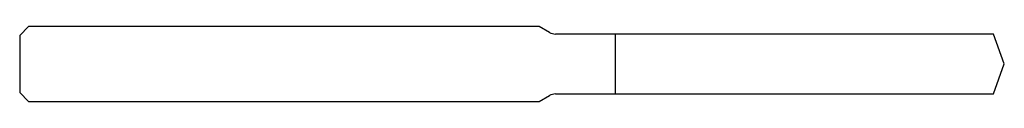
# Model space of a CAD drawing. Units: millimetres. Extents: x -79 to 0, y -3 to 3.
import ezdxf

# ---------------------------------------------------------------- set-up
doc = ezdxf.new("R2010")
doc.units = ezdxf.units.MM

msp = doc.modelspace()

# ---------------------------------------------------------------- linework, layer by layer
at = {"color": 7, "linetype": 'Continuous', "lineweight": 25}
for p, q in [((-78.3, 3), (-79, 2.3)), ((-37.307, 3), (-78.3, 3)), ((-36.5, 2.534), (-37.307, 3)), ((-0.874, 2.4), (-36, 2.4)), ((-31.2, -2.4), (-31.2, 2.4)), ((0, 0), (-0.874, 2.4)), ((-79, 2.3), (-79, -2.3)), ((-0.874, -2.4), (0, 0)), ((-79, -2.3), (-78.3, -3)), ((-78.3, -3), (-37.307, -3)), ((-37.307, -3), (-36.5, -2.534)), ((-36, -2.4), (-0.874, -2.4))]:
    msp.add_line(p, q, dxfattribs=at)
for centre, start, end in [((-36, 3.4), 240, 270), ((-36, -3.4), 90, 120)]:
    msp.add_arc(centre, 1, start, end, dxfattribs=at)

doc.saveas('drawing.dxf')
